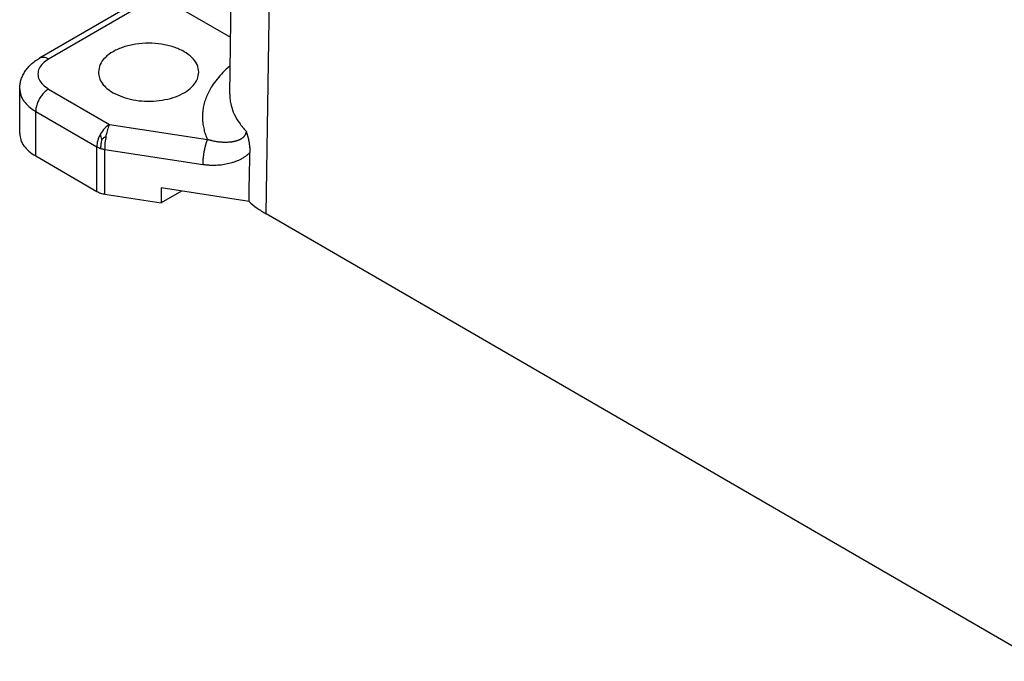
# Model space of a CAD drawing. Units: millimetres. Extents: x 0 to 297, y -231 to -21.
# Drawn here: x 16 to 32, y -213 to -203 of the extents above; entities that cross this region are included whole.
import ezdxf

# ---------------------------------------------------------------- set-up
doc = ezdxf.new("R2010")
doc.units = ezdxf.units.MM

msp = doc.modelspace()

# ---------------------------------------------------------------- linework, layer by layer
at = {"color": 2, "linetype": 'Continuous'}
for p, q in [((19.435, -203.794), (19.555, -195.879)), ((20.034, -205.761), (20.17, -196.732)), ((18.108, -202.157), (16.305, -203.201)), ((18.259, -202.172), (16.456, -203.216)), ((19.45, -202.861), (18.259, -202.172)), ((15.98, -204.44), (15.98, -203.706)), ((16.456, -203.707), (17.459, -204.288)), ((16.243, -204.808), (16.243, -204.074)), ((16.243, -204.074), (17.247, -204.655)), ((17.459, -204.288), (19.067, -204.537)), ((17.247, -205.389), (17.247, -204.655)), ((16.243, -204.808), (17.247, -205.389)), ((17.382, -205.434), (17.382, -204.7)), ((17.382, -204.7), (18.989, -204.95)), ((17.382, -205.434), (18.308, -205.578)), ((18.308, -205.333), (18.308, -205.578)), ((19.751, -205.557), (18.308, -205.333)), ((18.641, -205.385), (18.308, -205.578)), ((32.737, -213.113), (20.034, -205.761))]:
    msp.add_line(p, q, dxfattribs=at)
for points, knots in [([(18.925, -203.431), (18.918, -203.388), (18.906, -203.298), (18.813, -203.181), (18.68, -203.084), (18.508, -203.01), (18.311, -202.964), (18.1, -202.948), (17.888, -202.964), (17.691, -203.01), (17.519, -203.084), (17.386, -203.181), (17.293, -203.298), (17.281, -203.388), (17.275, -203.431)], [0, 0, 0, 0, 0.12674, 0.268355, 0.432577, 0.619532, 0.824144, 1.038289, 1.252433, 1.457046, 1.644001, 1.808223, 1.949838, 2.076578, 2.076578, 2.076578, 2.076578]), ([(15.98, -203.706), (15.981, -203.682), (15.983, -203.633), (15.996, -203.575), (16.012, -203.528), (16.025, -203.495), (16.042, -203.461), (16.066, -203.419), (16.105, -203.365), (16.163, -203.303), (16.231, -203.247), (16.282, -203.215), (16.305, -203.201)], [0, 0, 0, 0, 0.0722167, 0.1452789, 0.1799776, 0.2184339, 0.253918, 0.2930898, 0.3644894, 0.4511565, 0.5463092, 0.6296774, 0.6296774, 0.6296774, 0.6296774]), ([(16.456, -203.216), (16.442, -203.209), (16.416, -203.195), (16.376, -203.186), (16.338, -203.186), (16.316, -203.196), (16.305, -203.201)], [0, 0, 0, 0, 0.045745, 0.0866485, 0.1234152, 0.1577347, 0.1577347, 0.1577347, 0.1577347]), ([(16.456, -203.216), (16.422, -203.238), (16.36, -203.279), (16.296, -203.365), (16.272, -203.461), (16.296, -203.557), (16.36, -203.644), (16.422, -203.685), (16.456, -203.707)], [0, 0, 0, 0, 0.1194338, 0.2224266, 0.3146012, 0.4067758, 0.5097686, 0.6292024, 0.6292024, 0.6292024, 0.6292024]), ([(19.443, -203.324), (19.441, -203.325), (19.438, -203.328), (19.396, -203.363), (19.321, -203.432), (19.224, -203.54), (19.149, -203.644), (19.093, -203.741), (19.052, -203.829), (19.02, -203.919), (18.998, -204.01), (18.986, -204.101), (18.984, -204.193), (18.992, -204.284), (19.009, -204.373), (19.033, -204.457), (19.056, -204.51), (19.067, -204.537)], [0, 0, 0, 0, 0.006278, 0.012545, 0.164629, 0.309564, 0.44807, 0.548128, 0.645229, 0.739963, 0.832986, 0.924838, 1.016103, 1.10756, 1.199982, 1.28524, 1.372128, 1.372128, 1.372128, 1.372128]), ([(17.275, -203.431), (17.278, -203.462), (17.284, -203.528), (17.336, -203.619), (17.414, -203.703), (17.481, -203.746), (17.516, -203.768)], [0, 0, 0, 0, 0.0944927, 0.1956237, 0.3079937, 0.4335411, 0.4335411, 0.4335411, 0.4335411]), ([(17.516, -203.768), (17.566, -203.793), (17.671, -203.845), (17.847, -203.889), (18.035, -203.911), (18.227, -203.907), (18.413, -203.877), (18.581, -203.824), (18.725, -203.749), (18.835, -203.656), (18.91, -203.549), (18.92, -203.469), (18.925, -203.431)], [0, 0, 0, 0, 0.167406, 0.34969, 0.541156, 0.734994, 0.924119, 1.101995, 1.263508, 1.406054, 1.530936, 1.64471, 1.64471, 1.64471, 1.64471]), ([(15.98, -203.706), (15.983, -203.74), (15.991, -203.812), (16.047, -203.912), (16.132, -204.003), (16.205, -204.05), (16.243, -204.074)], [0, 0, 0, 0, 0.1030829, 0.2134076, 0.3359931, 0.472954, 0.472954, 0.472954, 0.472954]), ([(16.456, -203.707), (16.437, -203.72), (16.397, -203.746), (16.347, -203.801), (16.304, -203.864), (16.271, -203.934), (16.248, -204.004), (16.245, -204.052), (16.243, -204.074)], [0, 0, 0, 0, 0.0679962, 0.1424217, 0.2203033, 0.2981598, 0.3725132, 0.4404018, 0.4404018, 0.4404018, 0.4404018]), ([(19.435, -203.794), (19.436, -203.825), (19.437, -203.886), (19.458, -203.997), (19.505, -204.127), (19.575, -204.244), (19.644, -204.334), (19.683, -204.377), (19.703, -204.398)], [0, 0, 0, 0, 0.0909613, 0.1828655, 0.3389858, 0.5037601, 0.5893329, 0.6778232, 0.6778232, 0.6778232, 0.6778232]), ([(17.459, -204.288), (17.431, -204.308), (17.371, -204.351), (17.33, -204.414), (17.309, -204.446)], [0, 0, 0, 0, 0.1043762, 0.2199619, 0.2199619, 0.2199619, 0.2199619]), ([(17.404, -204.478), (17.412, -204.442), (17.425, -204.377), (17.449, -204.315), (17.459, -204.288)], [0, 0, 0, 0, 0.110357, 0.1983316, 0.1983316, 0.1983316, 0.1983316]), ([(15.98, -204.44), (15.983, -204.474), (15.991, -204.546), (16.047, -204.646), (16.132, -204.737), (16.205, -204.784), (16.243, -204.808)], [0, 0, 0, 0, 0.1030829, 0.2134076, 0.3359931, 0.472954, 0.472954, 0.472954, 0.472954]), ([(17.309, -204.446), (17.3, -204.464), (17.282, -204.498), (17.263, -204.551), (17.25, -204.604), (17.248, -204.639), (17.247, -204.655)], [0, 0, 0, 0, 0.058612, 0.1157258, 0.16996, 0.2202196, 0.2202196, 0.2202196, 0.2202196]), ([(17.332, -204.536), (17.327, -204.521), (17.319, -204.492), (17.313, -204.461), (17.309, -204.446)], [0, 0, 0, 0, 0.04589572, 0.09236343, 0.09236343, 0.09236343, 0.09236343]), ([(17.332, -204.536), (17.343, -204.526), (17.366, -204.505), (17.391, -204.487), (17.404, -204.478)], [0, 0, 0, 0, 0.0442961, 0.09311075, 0.09311075, 0.09311075, 0.09311075]), ([(17.382, -204.7), (17.383, -204.665), (17.385, -204.59), (17.398, -204.517), (17.404, -204.478)], [0, 0, 0, 0, 0.1065528, 0.2234956, 0.2234956, 0.2234956, 0.2234956]), ([(19.703, -204.398), (19.703, -204.398), (19.703, -204.399), (19.703, -204.399), (19.703, -204.4), (19.703, -204.4), (19.703, -204.401), (19.703, -204.403), (19.703, -204.404), (19.703, -204.407), (19.703, -204.41), (19.702, -204.415), (19.701, -204.422), (19.699, -204.43), (19.697, -204.439), (19.693, -204.448), (19.69, -204.456), (19.686, -204.463), (19.683, -204.469), (19.679, -204.476), (19.674, -204.483), (19.668, -204.489), (19.661, -204.497), (19.653, -204.504), (19.644, -204.512), (19.634, -204.52), (19.623, -204.527), (19.611, -204.534), (19.598, -204.54), (19.585, -204.546), (19.573, -204.551), (19.56, -204.556), (19.55, -204.559), (19.541, -204.562), (19.533, -204.564), (19.525, -204.566), (19.515, -204.569), (19.505, -204.571), (19.494, -204.573), (19.482, -204.575), (19.472, -204.577), (19.457, -204.579), (19.437, -204.581), (19.412, -204.583), (19.387, -204.584), (19.361, -204.585), (19.335, -204.584), (19.308, -204.583), (19.281, -204.581), (19.255, -204.578), (19.228, -204.575), (19.2, -204.57), (19.173, -204.565), (19.152, -204.56), (19.138, -204.557), (19.132, -204.556), (19.126, -204.554), (19.121, -204.553), (19.117, -204.552), (19.113, -204.551), (19.111, -204.55), (19.11, -204.55), (19.11, -204.55), (19.109, -204.55), (19.108, -204.549), (19.107, -204.549), (19.103, -204.548), (19.096, -204.546), (19.087, -204.543), (19.077, -204.54), (19.07, -204.538), (19.067, -204.537)], [0, 0, 0, 0, 0.0005208, 0.0010403, 0.0014681, 0.0020268, 0.0030208, 0.0040119, 0.0060845, 0.007956, 0.0120563, 0.0157444, 0.0237225, 0.0309536, 0.0414451, 0.0512084, 0.0602563, 0.0672159, 0.0745957, 0.0824106, 0.0906814, 0.0994344, 0.1087012, 0.1206815, 0.1328699, 0.1452921, 0.1579659, 0.1724821, 0.1868258, 0.2009173, 0.2146638, 0.2279621, 0.2407006, 0.2479267, 0.2559045, 0.2646267, 0.2740873, 0.2842812, 0.2964876, 0.3081061, 0.3190491, 0.3292266, 0.3533921, 0.3781839, 0.4035689, 0.4295119, 0.4559769, 0.4829268, 0.5093666, 0.5362513, 0.5635532, 0.5912453, 0.6193009, 0.6476945, 0.6549323, 0.661658, 0.6678379, 0.672886, 0.6779568, 0.6804879, 0.6830288, 0.6836634, 0.6842981, 0.684837, 0.6855673, 0.6868346, 0.6881001, 0.6981592, 0.7082921, 0.7184232, 0.7290004, 0.7290004, 0.7290004, 0.7290004]), ([(19.703, -204.398), (19.703, -204.399), (19.703, -204.399), (19.704, -204.4), (19.704, -204.4), (19.704, -204.4), (19.704, -204.401), (19.704, -204.401), (19.704, -204.402), (19.705, -204.402), (19.705, -204.403), (19.705, -204.404), (19.706, -204.406), (19.706, -204.408), (19.707, -204.41), (19.708, -204.413), (19.709, -204.417), (19.711, -204.424), (19.714, -204.433), (19.718, -204.445), (19.721, -204.457), (19.725, -204.468), (19.728, -204.48), (19.731, -204.491), (19.733, -204.501), (19.736, -204.51), (19.738, -204.52), (19.74, -204.528), (19.742, -204.537), (19.744, -204.546), (19.745, -204.554), (19.747, -204.562), (19.748, -204.569), (19.75, -204.576), (19.751, -204.584), (19.753, -204.594), (19.755, -204.606), (19.756, -204.618), (19.758, -204.631), (19.76, -204.644), (19.761, -204.657), (19.762, -204.67), (19.763, -204.683), (19.764, -204.696), (19.765, -204.71), (19.765, -204.724), (19.765, -204.738), (19.765, -204.748), (19.765, -204.753)], [0, 0, 0, 0, 0.0007516, 0.0015056, 0.001882, 0.0022584, 0.0026348, 0.0030113, 0.0033152, 0.003958, 0.0048805, 0.006024, 0.0076645, 0.009688, 0.0120543, 0.0155916, 0.0196316, 0.0241302, 0.0360492, 0.0483117, 0.0612538, 0.073596, 0.0853495, 0.0965258, 0.1069564, 0.1169257, 0.1264307, 0.1354682, 0.144035, 0.1528823, 0.1612956, 0.169266, 0.1767845, 0.183842, 0.1904291, 0.2019475, 0.2138995, 0.2262581, 0.2389972, 0.2520909, 0.2655139, 0.2792416, 0.2919033, 0.3050278, 0.3185788, 0.3325208, 0.3468195, 0.3614417, 0.3614417, 0.3614417, 0.3614417]), ([(17.247, -204.655), (17.252, -204.658), (17.262, -204.663), (17.277, -204.671), (17.293, -204.677), (17.304, -204.681), (17.309, -204.683)], [0, 0, 0, 0, 0.01629826, 0.03309829, 0.05136995, 0.06809153, 0.06809153, 0.06809153, 0.06809153]), ([(17.332, -204.536), (17.325, -204.561), (17.313, -204.609), (17.311, -204.659), (17.309, -204.683)], [0, 0, 0, 0, 0.0763281, 0.1489053, 0.1489053, 0.1489053, 0.1489053]), ([(19.067, -204.537), (19.066, -204.54), (19.063, -204.545), (19.06, -204.553), (19.056, -204.562), (19.053, -204.572), (19.049, -204.582), (19.045, -204.593), (19.042, -204.604), (19.038, -204.616), (19.035, -204.629), (19.031, -204.642), (19.028, -204.655), (19.024, -204.669), (19.021, -204.683), (19.018, -204.698), (19.015, -204.712), (19.012, -204.727), (19.009, -204.743), (19.006, -204.758), (19.004, -204.773), (19.002, -204.788), (19, -204.803), (18.998, -204.818), (18.996, -204.833), (18.995, -204.848), (18.993, -204.862), (18.992, -204.876), (18.991, -204.889), (18.99, -204.902), (18.99, -204.915), (18.989, -204.927), (18.989, -204.938), (18.989, -204.946), (18.989, -204.95)], [0, 0, 0, 0, 0.0084606, 0.0175108, 0.0271533, 0.0373859, 0.0482017, 0.0595886, 0.0715293, 0.0840006, 0.0969746, 0.1104176, 0.124291, 0.1385512, 0.1531506, 0.1680374, 0.1831567, 0.1984512, 0.2138617, 0.2293281, 0.24479, 0.2601879, 0.2754634, 0.2905605, 0.3054261, 0.3200105, 0.3342677, 0.3481563, 0.3616395, 0.3746853, 0.3872665, 0.3993609, 0.4109511, 0.4220246, 0.4220246, 0.4220246, 0.4220246]), ([(17.309, -204.683), (17.315, -204.685), (17.327, -204.689), (17.345, -204.693), (17.363, -204.697), (17.376, -204.699), (17.382, -204.7)], [0, 0, 0, 0, 0.01916545, 0.03660912, 0.05649207, 0.07448662, 0.07448662, 0.07448662, 0.07448662]), ([(19.765, -204.753), (19.759, -204.759), (19.748, -204.77), (19.73, -204.785), (19.712, -204.799), (19.685, -204.819), (19.651, -204.841), (19.616, -204.861), (19.587, -204.875), (19.565, -204.885), (19.542, -204.894), (19.51, -204.907), (19.469, -204.92), (19.404, -204.938), (19.319, -204.955), (19.229, -204.963), (19.156, -204.964), (19.111, -204.962), (19.075, -204.96), (19.046, -204.957), (19.017, -204.954), (18.998, -204.951), (18.989, -204.95)], [0, 0, 0, 0, 0.0253938, 0.0476999, 0.0694598, 0.09559, 0.1474451, 0.1924482, 0.2157118, 0.2416191, 0.2651353, 0.2913737, 0.3462057, 0.3928209, 0.4955085, 0.604362, 0.6631022, 0.7147837, 0.7395394, 0.7711585, 0.8012614, 0.8282383, 0.8282383, 0.8282383, 0.8282383]), ([(19.751, -205.557), (19.752, -205.489), (19.754, -205.355), (19.758, -205.154), (19.762, -204.954), (19.764, -204.82), (19.765, -204.753)], [0, 0, 0, 0, 0.2039755, 0.4021857, 0.6026728, 0.8043709, 0.8043709, 0.8043709, 0.8043709]), ([(17.247, -205.389), (17.268, -205.399), (17.31, -205.421), (17.357, -205.43), (17.382, -205.434)], [0, 0, 0, 0, 0.0679837, 0.1423882, 0.1423882, 0.1423882, 0.1423882]), ([(19.751, -205.557), (19.794, -205.593), (19.883, -205.669), (19.982, -205.729), (20.034, -205.761)], [0, 0, 0, 0, 0.169592, 0.3494246, 0.3494246, 0.3494246, 0.3494246])]:
    msp.add_open_spline(points, degree=3, knots=knots, dxfattribs=at)
msp.add_open_spline([(19.435, -203.794), (19.435, -203.794), (19.435, -203.794), (19.435, -203.794)], degree=3, dxfattribs=at)

doc.saveas('drawing.dxf')
